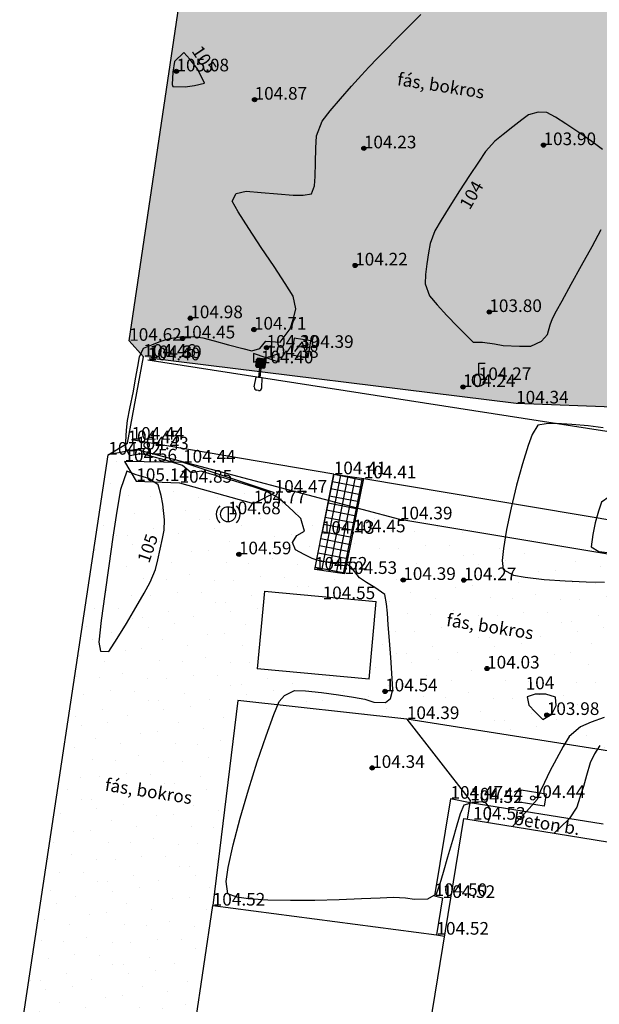
# Model space of a CAD drawing. Units: metres. Extents: x 849640 to 850178, y 298045 to 298967.
# Drawn here: x 849646 to 849681, y 298480 to 298539 of the extents above; entities that cross this region are included whole.
import ezdxf
from ezdxf.lldxf.tags import DXFTag

# ---------------------------------------------------------------- set-up
doc = ezdxf.new("R2010")
doc.units = ezdxf.units.M
doc.header["$MEASUREMENT"] = 0
for name, color, linetype in [('BETONLAP', 250, 'Continuous'), ('BURKOLAT', 129, 'Continuous'), ('EGYÉB', 7, 'Continuous'), ('ELEKTROMOS', 210, 'Continuous'), ('KERÍTÉS', 130, 'Kerítés'), ('MAGASSÁGOK', 253, 'Continuous'), ('NÖVÉNYZET', 3, 'Sz 1.0-1.0'), ('TEREP', 85, 'Continuous'), ('TÖLTÉS RÉZSŰ ALJA', 73, 'Sz 0.5-0.5'), ('TÖLTÉS RÉZSŰ TETEJE', 73, 'Rézsű teteje'), ('VÍZ', 160, 'Sz 3.0-2.0')]:
    doc.layers.add(name, color=color, linetype=linetype)
for name, color, linetype, lineweight in [('SZINTVONALAK', 30, 'Continuous', 25), ('SZINTVONALAK FELEZŐ', 30, 'Continuous', 25), ('ÉPÜLET', 10, 'Continuous', 30)]:
    doc.layers.add(name, color=color, linetype=linetype, lineweight=lineweight)
doc.styles.get("Standard").update_dxf_attribs({"font": 'arial.ttf'})
doc.styles.add('TXT', font='txt.shx')
tags = doc.linetypes.add('Kerítés', pattern='A,2.5,0,["X",TXT,S=0.5,R=0,X=-0.25,Y=-0.25],0', length=2.5).pattern_tags.tags
tags[15:16] = [DXFTag(74, 4), DXFTag(75, 0), DXFTag(340, '0'), DXFTag(46, 1.0), DXFTag(50, 0.0), DXFTag(44, 0.0), DXFTag(45, 0.0)]
tags[4:5] = [DXFTag(74, 4), DXFTag(75, 0), DXFTag(340, '0'), DXFTag(46, 1.0), DXFTag(50, 0.0), DXFTag(44, 0.0), DXFTag(45, 0.0)]
tags = doc.linetypes.add('Rézsű teteje', pattern='A,1,-2,["E",TXT,S=1,R=90,X=0,Y=0],-1', length=4).pattern_tags.tags
tags[15:16] = [DXFTag(74, 4), DXFTag(75, 0), DXFTag(340, '0'), DXFTag(46, 1.0), DXFTag(50, 0.0), DXFTag(44, 0.0), DXFTag(45, 0.0)]
tags[4:5] = [DXFTag(74, 4), DXFTag(75, 0), DXFTag(340, '0'), DXFTag(46, 1.0), DXFTag(50, 0.0), DXFTag(44, 0.0), DXFTag(45, 0.0)]
tags = doc.linetypes.add('Sz 0.5-0.5', pattern=[0.5, 0.25, -0.25]).pattern_tags.tags
tags[6:7] = [DXFTag(74, 4), DXFTag(75, 0), DXFTag(340, '0'), DXFTag(46, 1.0), DXFTag(50, 0.0), DXFTag(44, 0.0), DXFTag(45, 0.0)]
tags[4:5] = [DXFTag(74, 4), DXFTag(75, 0), DXFTag(340, '0'), DXFTag(46, 1.0), DXFTag(50, 0.0), DXFTag(44, 0.0), DXFTag(45, 0.0)]
tags = doc.linetypes.add('Sz 1.0-1.0', pattern=[1, 0.5, -0.5]).pattern_tags.tags
tags[6:7] = [DXFTag(74, 4), DXFTag(75, 0), DXFTag(340, '0'), DXFTag(46, 1.0), DXFTag(50, 0.0), DXFTag(44, 0.0), DXFTag(45, 0.0)]
tags[4:5] = [DXFTag(74, 4), DXFTag(75, 0), DXFTag(340, '0'), DXFTag(46, 1.0), DXFTag(50, 0.0), DXFTag(44, 0.0), DXFTag(45, 0.0)]
tags = doc.linetypes.add('Sz 3.0-2.0', pattern=[2.5, 1.5, -1]).pattern_tags.tags
tags[6:7] = [DXFTag(74, 4), DXFTag(75, 0), DXFTag(340, '0'), DXFTag(46, 1.0), DXFTag(50, 0.0), DXFTag(44, 0.0), DXFTag(45, 0.0)]
tags[4:5] = [DXFTag(74, 4), DXFTag(75, 0), DXFTag(340, '0'), DXFTag(46, 1.0), DXFTag(50, 0.0), DXFTag(44, 0.0), DXFTag(45, 0.0)]

# ---------------------------------------------------------------- blocks, each defined once
blk = doc.blocks.new('Akna négyzetes')
at = {"color": 0, "linetype": 'Continuous', "lineweight": -2}
for p, q in [((0.5, 0.5), (-0.5, 0.5)), ((-0.5, 0.5), (-0.5, -0.5)), ((0.004, 0.371), (-0.346, -0.279)), ((-0.146, 0.071), (0.154, 0.071)), ((0.354, -0.279), (0.004, 0.371)), ((0.5, -0.5), (0.5, 0.5)), ((-0.5, -0.5), (0.5, -0.5))]:
    blk.add_line(p, q, dxfattribs=at)
blk = doc.blocks.new('Faoszlop 2 gyám')
at = {"color": 0, "linetype": 'Continuous', "lineweight": -2}
blk.add_line((0, 0.45), (0, -0.45), dxfattribs=at)
blk.add_circle((0, 0), 0.45, dxfattribs=at)
for start, end in [(135, 225), (315, 45)]:
    blk.add_arc((0, 0), 0.707, start, end, dxfattribs=at)
blk = doc.blocks.new('Betonoszlop lámpával')
at = {"linetype": 'Continuous', "lineweight": -2}
blk.add_hatch(color=0, dxfattribs=at).paths.add_polyline_path([(0.075, 0.4), (-0.075, 0.4), (-0.292, 0.4, 0.077937), (-0.4, 0.292), (-0.4, -0.292, 0.077937), (-0.292, -0.4), (0.292, -0.4, 0.077937), (0.4, -0.292), (0.4, 0.292, 0.077937), (0.292, 0.4)])
at = {"color": 0, "linetype": 'Continuous', "lineweight": -2}
for p, q in [((-0.325, 2.053), (-0.25, 1.206)), ((-0.075, 2.306), (0.075, 2.306)), ((0.325, 2.056), (0.25, 1.206)), ((-0.25, 1.206), (-0.075, 1.206)), ((-0.075, 1.206), (0.075, 1.206)), ((-0.075, 1.206), (-0.075, 0.4)), ((0.075, 1.206), (0.25, 1.206)), ((0.075, 0.4), (0.075, 1.206)), ((-0.4, 0.292), (-0.4, -0.292)), ((-0.292, 0.4), (0.292, 0.4)), ((0.4, 0.292), (0.4, -0.292)), ((-0.292, -0.4), (0.292, -0.4))]:
    blk.add_line(p, q, dxfattribs=at)
for centre, radius, start, end in [((-0.075, 2.056), 0.25, 90, 180), ((0.075, 2.056), 0.25, 0, 90), ((0, 0), 0.495, 126.08715, 143.91285), ((0, 0), 0.495, 36.08715, 53.91285), ((0, 0), 0.495, 216.08715, 233.91285), ((0, 0), 0.495, 306.08715, 323.91285)]:
    blk.add_arc(centre, radius, start, end, dxfattribs=at)
blk = doc.blocks.new('Kerticsap')
at = {"color": 0, "linetype": 'Continuous', "lineweight": -2}
for p, q in [((0, 0.375), (0, 1)), ((0, 1), (0.375, 1))]:
    blk.add_line(p, q, dxfattribs=at)
blk.add_circle((0, 0), 0.375, dxfattribs=at)
blk = doc.blocks.new('Tereppont')
at = {"linetype": 'Continuous', "lineweight": -2}
blk.add_hatch(color=0, dxfattribs=at).paths.add_polyline_path([(0.125, 0, 1), (-0.125, 0, 1)])
at = {"color": 0, "linetype": 'Continuous', "lineweight": -2}
blk.add_circle((0, 0), 0.125, dxfattribs=at)
blk = doc.blocks.new('Elzáró')
at = {"color": 0, "linetype": 'Continuous', "lineweight": -2}
for p, q in [((0.75, -0.25), (-0.75, 0.25)), ((-0.75, 0.25), (-0.75, -0.25)), ((-0.75, -0.25), (0.75, 0.25)), ((0.75, 0.25), (0.75, -0.25))]:
    blk.add_line(p, q, dxfattribs=at)
blk = doc.blocks.new('Kapcsolószekrény')
at = {"color": 0, "linetype": 'Continuous', "lineweight": -2}
for p, q in [((-0.75, 0.375), (0.75, 0.375)), ((-0.75, -0.375), (-0.75, 0.375)), ((0.75, 0.375), (0.75, -0.375)), ((0.75, -0.375), (-0.75, -0.375))]:
    blk.add_line(p, q, dxfattribs=at)
blk.add_circle((0, 0), 0.125, dxfattribs=at)

msp = doc.modelspace()

# ---------------------------------------------------------------- hatches: boundary and pattern name
at = {"layer": 'BETONLAP'}
h = msp.add_hatch(dxfattribs=at)
h.set_pattern_fill('CTYSQ6ST', color=256, scale=0.072, angle=258.72124, style=0)
h.set_pattern_definition([(258.721, (849664.891, 298511.939), (0.423657, -0.084492), []), (348.721, (849664.891, 298511.939), (0.084492, 0.423657), [])])
h.paths.add_polyline_path([(849664.186, 298508.404), (849663.771, 298506.277), (849665.532, 298506.02), (849666.034, 298508.491), (849666.673, 298511.697), (849664.891, 298511.939)])
at = {"layer": 'NÖVÉNYZET'}
h = msp.add_hatch(dxfattribs=at)
h.set_pattern_fill('STIPPLE', color=256, scale=5, angle=261.52619, style=0)
h.set_pattern_definition([(261.5262, (849678.6663, 298692.7673), (4.94542, -0.73679), [0, -5]), (261.5262, (849678.5294, 298691.17), (4.94542, -0.73679), [0, -5]), (261.5262, (849679.75, 298691.898), (4.94542, -0.73679), [0, -5]), (261.5262, (849680.379, 298690.692), (4.94542, -0.73679), [0, -5]), (261.5262, (849680.8675, 298691.934), (4.94542, -0.73679), [0, -5]), (261.5262, (849681.9955, 298691.3614), (4.94542, -0.73679), [0, -5]), (261.5262, (849682.989, 298691.921), (4.94542, -0.73679), [0, -5]), (261.5262, (849682.654, 298690.3533), (4.94542, -0.73679), [0, -5]), (261.5262, (849682.675, 298689.137), (4.94542, -0.73679), [0, -5]), (261.5262, (849681.4, 298688.7203), (4.94542, -0.73679), [0, -5]), (261.5262, (849681.1535, 298687.746), (4.94542, -0.73679), [0, -5]), (261.5262, (849679.373, 298688.011), (4.94542, -0.73679), [0, -5]), (261.5262, (849678.9123, 298688.99), (4.94542, -0.73679), [0, -5]), (261.5262, (849679.4154, 298690.3303), (4.94542, -0.73679), [0, -5]), (261.5262, (849680.173, 298689.3075), (4.94542, -0.73679), [0, -5]), (261.5262, (849681.1957, 298690.065), (4.94542, -0.73679), [0, -5]), (261.5262, (849678.117, 298688.4006), (4.94542, -0.73679), [0, -5])])
h.paths.add_polyline_path([(849670.572, 298639.118), (849671.664, 298638.016), (849671.039, 298633.155), (849669.484, 298632.358), (849652.735, 298519.863), (849653.58, 298518.915), (849653.925, 298518.836), (849675.724, 298516.143), (849682.859, 298515.86), (849687.92, 298519.56), (849688.044, 298520.127), (849688.793, 298525.616), (849689.14, 298540.523), (849686.607, 298541.127), (849679.803, 298542.153), (849681.007, 298550.091), (849686.049, 298549.18), (849691.013, 298548.61), (849694.104, 298565.387), (849695.959, 298577.729), (849694.676, 298580.462), (849679.517, 298583.229), (849683.786, 298610.677), (849678.301, 298612.055), (849678.572, 298615.026), (849680.036, 298633.379), (849681.183, 298660.16), (849680.508, 298662.31), (849680.832, 298665.747), (849681.774, 298673.726), (849682.674, 298679.097), (849683.551, 298682.124), (849684.937, 298685.242), (849687.008, 298688.151), (849687.885, 298689.793), (849686.437, 298691.798), (849678.597, 298692.98)])
h = msp.add_hatch(dxfattribs=at)
h.set_pattern_fill('STIPPLE', color=256, scale=5, angle=10.76999, style=0)
h.set_pattern_definition([(10.77, (849651.674, 298513.2366), (-0.93433, 4.91193), [0, -5]), (10.77, (849653.227, 298513.634), (-0.93433, 4.91193), [0, -5]), (10.77, (849652.137, 298514.5463), (-0.93433, 4.91193), [0, -5]), (10.77, (849653.0684, 298515.5377), (-0.93433, 4.91193), [0, -5]), (10.77, (849651.735, 298515.5895), (-0.93433, 4.91193), [0, -5]), (10.77, (849651.904, 298516.843), (-0.93433, 4.91193), [0, -5]), (10.77, (849651.048, 298517.5965), (-0.93433, 4.91193), [0, -5]), (10.77, (849652.6386, 298517.797), (-0.93433, 4.91193), [0, -5]), (10.77, (849653.78, 298518.218), (-0.93433, 4.91193), [0, -5]), (10.77, (849654.5937, 298517.151), (-0.93433, 4.91193), [0, -5]), (10.77, (849655.595, 298517.24), (-0.93433, 4.91193), [0, -5]), (10.77, (849655.931, 298515.4715), (-0.93433, 4.91193), [0, -5]), (10.77, (849655.159, 298514.714), (-0.93433, 4.91193), [0, -5]), (10.77, (849653.7277, 298514.747), (-0.93433, 4.91193), [0, -5]), (10.77, (849654.4437, 298515.7994), (-0.93433, 4.91193), [0, -5]), (10.77, (849653.3914, 298516.5153), (-0.93433, 4.91193), [0, -5]), (10.77, (849655.9776, 298514.157), (-0.93433, 4.91193), [0, -5])])
h.paths.add_polyline_path([(849651.496, 298513.101), (849646.229, 298478.243), (849648.003, 298475.533), (849655.941, 298474.505), (849655.902, 298474.207), (849657.699, 298486.33), (849658.843, 298498.481), (849669.234, 298497.406), (849681.268, 298495.496), (849685.172, 298501.784), (849684.175, 298506.693), (849668.823, 298509.262), (849667.416, 298504.386), (849666.991, 298499.778), (849660.349, 298500.391), (849660.774, 298504.999), (849667.416, 298504.386), (849668.823, 298509.262), (849653.152, 298513.416)])

# ---------------------------------------------------------------- linework, layer by layer
at = {"layer": 'BURKOLAT', "ltscale": 3}
for p, q in [((849683.23, 298514.159), (849653.834, 298518.705)), ((849666.673, 298511.697), (849686.051, 298508.432))]:
    msp.add_line(p, q, dxfattribs=at)
at = {"layer": 'BURKOLAT'}
for p, q in [((849664.891, 298511.939), (849652.877, 298513.993)), ((849664.891, 298511.939), (849664.186, 298508.404)), ((849664.891, 298511.939), (849666.673, 298511.697)), ((849666.034, 298508.491), (849666.673, 298511.697)), ((849663.771, 298506.277), (849664.186, 298508.404)), ((849666.034, 298508.491), (849665.532, 298506.02)), ((849665.532, 298506.02), (849663.771, 298506.277)), ((849671.824, 298492.674), (849670.884, 298486.901)), ((849672.997, 298492.424), (849671.824, 298492.674)), ((849680.903, 298491.172), (849672.997, 298492.424)), ((849670.884, 298486.901), (849671.36, 298486.784)), ((849671.36, 298486.784), (849670.992, 298484.603)), ((849670.992, 298484.603), (849671.475, 298484.524))]:
    msp.add_line(p, q, dxfattribs=at)
at = {"layer": 'KERÍTÉS'}
for p, q in [((849652.735, 298519.863), (849669.484, 298632.358)), ((849653.58, 298518.915), (849652.735, 298519.863)), ((849652.636, 298513.781), (849653.58, 298518.915)), ((849651.496, 298513.101), (849652.636, 298513.781)), ((849646.229, 298478.243), (849651.496, 298513.101)), ((849669.234, 298497.406), (849673.004, 298492.572)), ((849673.004, 298492.572), (849672.824, 298491.469)), ((849655.902, 298474.207), (849657.699, 298486.33)), ((849657.699, 298486.33), (849670.992, 298484.603))]:
    msp.add_line(p, q, dxfattribs=at)
at = {"layer": 'NÖVÉNYZET'}
for p, q in [((849675.724, 298516.143), (849653.925, 298518.836)), ((849682.859, 298515.86), (849675.724, 298516.143)), ((849653.152, 298513.416), (849651.496, 298513.101)), ((849668.823, 298509.262), (849653.152, 298513.416)), ((849684.175, 298506.693), (849668.823, 298509.262)), ((849659.184, 298498.498), (849657.699, 298486.33)), ((849669.234, 298497.406), (849659.184, 298498.498)), ((849681.268, 298495.496), (849669.234, 298497.406))]:
    msp.add_line(p, q, dxfattribs=at)
at = {"layer": 'SZINTVONALAK'}
for points in [[(849655.328, 298534.956), (849656.071, 298534.938), (849656.625, 298535.016), (849657.214, 298535.163), (849656.804, 298536.014), (849656.333, 298536.591), (849655.979, 298536.979), (849655.423, 298536.45), (849655.329, 298535.807), (849655.293, 298535.087)], [(849653.157, 298511.903), (849652.595, 298512.13), (849652.215, 298511.03), (849652.011, 298509.752), (849651.773, 298508.199), (849651.523, 298506.509), (849651.284, 298504.816), (849651.08, 298503.255), (849650.934, 298501.963), (849651.03, 298501.432), (849651.527, 298501.415), (849652.03, 298502.182), (849652.585, 298503.087), (849653.135, 298504.021), (849653.62, 298504.875), (849653.985, 298505.542), (849654.292, 298506.288), (849654.436, 298506.849), (849654.584, 298507.494), (849654.716, 298508.12), (849654.813, 298508.625), (849654.842, 298509.233), (849654.737, 298510.159), (849654.638, 298510.673), (849654.454, 298511.317), (849653.91, 298511.69), (849653.287, 298511.873)], [(849683.147, 298510.085), (849682.677, 298510.45), (849681.836, 298510.566), (849681.264, 298510.599), (849680.791, 298510.29), (849680.616, 298509.747), (849680.433, 298509.059), (849680.281, 298508.363), (849680.191, 298507.635), (849680.648, 298507.355), (849681.161, 298507.298), (849681.876, 298507.26), (849682.485, 298507.25), (849683.002, 298507.358), (849683.488, 298507.661), (849683.969, 298508.081), (849683.802, 298508.943), (849683.522, 298509.45), (849683.147, 298510.085)], [(849677.313, 298497.385), (849677.853, 298497.69), (849678.102, 298498.219), (849678.07, 298498.699), (849677.497, 298498.882), (849676.864, 298498.882), (849676.382, 298498.727), (849676.483, 298498.237), (849676.855, 298497.842), (849677.257, 298497.437)]]:
    msp.add_lwpolyline(points, close=True, dxfattribs=at)
for points in [[(849680.861, 298531.222), (849680.23, 298531.702), (849679.451, 298532.241), (849678.679, 298532.75), (849678.069, 298533.138), (849677.547, 298533.41), (849677.027, 298533.442), (849676.472, 298533.287), (849676.068, 298532.979), (849675.53, 298532.565), (849674.963, 298532.119), (849674.471, 298531.714), (849673.913, 298531.095), (849673.491, 298530.478), (849672.956, 298529.669), (849672.369, 298528.762), (849671.79, 298527.85), (849671.282, 298527.027), (849670.904, 298526.387), (849670.619, 298525.645), (849670.512, 298525.087), (849670.416, 298524.44), (849670.348, 298523.795), (849670.327, 298523.245), (849670.584, 298522.542), (849671.031, 298522.009), (849671.615, 298521.37), (849672.242, 298520.715), (849672.815, 298520.135), (849673.172, 298519.785), (849673.732, 298519.785), (849674.444, 298519.688), (849674.953, 298519.586), (849675.92, 298519.554), (849676.595, 298519.536), (849677.24, 298519.851), (849677.589, 298520.247), (849677.756, 298520.804), (849677.884, 298521.184), (849678.129, 298521.641), (849678.462, 298522.244), (849679.005, 298523.221), (849679.62, 298524.333), (849680.236, 298525.456), (849680.778, 298526.468)], [(849680.694, 298495.828), (849680.386, 298495.338), (849680.128, 298494.801), (849679.905, 298494.045), (849679.722, 298493.409), (849679.522, 298492.752), (849679.329, 298492.182), (849678.881, 298491.481), (849678.383, 298491), (849677.979, 298490.627)]]:
    msp.add_lwpolyline(points, dxfattribs=at)
at = {"layer": 'SZINTVONALAK FELEZŐ', "linetype": 'Sz 0.5-0.5'}
for points in [[(849674.041, 298491.27), (849674.174, 298491.549), (849674.208, 298492.051), (849673.891, 298492.495), (849673.246, 298492.479), (849672.613, 298492.291), (849672.402, 298491.78), (849672.207, 298491.106), (849671.942, 298490.196), (849671.653, 298489.207), (849671.387, 298488.297), (849671.188, 298487.622), (849670.984, 298487.013), (849670.463, 298486.715), (849669.693, 298486.695), (849669.161, 298486.769), (849668.441, 298486.803), (849667.653, 298486.768), (849666.542, 298486.721), (849665.213, 298486.673), (849663.773, 298486.637), (849662.325, 298486.625), (849660.974, 298486.651), (849659.827, 298486.725), (849659.125, 298486.829), (849658.607, 298487.025), (849658.502, 298487.767), (849658.623, 298488.598), (849658.916, 298489.945), (849659.329, 298491.519), (849659.82, 298493.2), (849660.346, 298494.868), (849660.867, 298496.401), (849661.339, 298497.68), (849661.655, 298498.438), (849661.97, 298498.81), (849662.561, 298499.094), (849663.203, 298499.075), (849664.162, 298498.982), (849665.164, 298498.846), (849666.07, 298498.7), (849666.74, 298498.581), (849667.272, 298498.406), (849667.958, 298498.382), (849668.271, 298498.629), (849668.409, 298499.152), (849668.345, 298500.129), (849668.278, 298501.055), (849668.203, 298502.062), (849668.133, 298502.993), (849668.079, 298503.692), (849668.03, 298504.245), (849667.93, 298504.796), (849667.324, 298505.214), (849666.839, 298505.522), (849666.417, 298505.794), (849665.928, 298506.424), (849665.538, 298506.672), (849664.958, 298506.671), (849664.156, 298506.759), (849663.601, 298506.937), (849663.132, 298507.173), (849662.615, 298507.454), (849662.433, 298507.893), (849662.691, 298508.307), (849663.157, 298508.57), (849662.928, 298509.309), (849662.482, 298509.742), (849661.998, 298510.182), (849661.559, 298510.553), (849660.86, 298510.94), (849660.158, 298511.177), (849659.279, 298511.454), (849658.356, 298511.732), (849657.526, 298511.974), (849657.018, 298512.118), (849656.41, 298512.02), (849655.907, 298512.46), (849654.814, 298512.787), (849654.073, 298512.989), (849653.442, 298513.156), (849652.774, 298513.028), (849652.518, 298513.505), (849652.57, 298514.558), (849652.628, 298515.139), (849652.779, 298515.843), (849652.983, 298516.864), (849653.114, 298517.606), (849653.244, 298518.341), (849653.344, 298518.905), (849653.588, 298519.419), (849654.088, 298519.627), (849654.619, 298519.841), (849655.151, 298520.005), (849655.762, 298520.101), (849656.547, 298520.127), (849657.11, 298520.034), (849657.784, 298519.853), (849658.636, 298519.624), (849659.481, 298519.4), (849660.031, 298519.26), (849660.507, 298519.415), (849660.852, 298519.843), (849661.713, 298519.782), (849662.307, 298520.57), (849662.501, 298521.184), (849662.644, 298521.756), (849662.489, 298522.512), (849662.008, 298523.265), (849661.341, 298524.269), (849660.586, 298525.398), (849659.843, 298526.527), (849659.213, 298527.529), (849658.855, 298528.154), (849659.097, 298528.612), (849659.679, 298528.74), (849660.578, 298528.675), (849661.558, 298528.588), (849662.478, 298528.519), (849663.076, 298528.503), (849663.578, 298528.593), (849663.738, 298529.073), (849663.786, 298529.624), (849663.809, 298530.448), (849663.821, 298531.296), (849663.856, 298532.027), (849664.203, 298532.907), (849664.686, 298533.517), (849665.301, 298534.24), (849665.953, 298534.979), (849666.545, 298535.637), (849666.984, 298536.117), (849667.486, 298536.641), (849668.019, 298537.18), (849668.569, 298537.738), (849668.968, 298538.142), (849669.49, 298538.672), (849670.055, 298539.243)], [(849680.895, 298514.703), (849680.01, 298514.812), (849679.044, 298514.903), (849678.127, 298514.951), (849677.516, 298514.94), (849677.015, 298514.845), (849676.68, 298514.306), (849676.437, 298513.645), (849676.099, 298512.559), (849675.752, 298511.291), (849675.428, 298509.955), (849675.157, 298508.666), (849674.972, 298507.539), (849674.907, 298506.829), (849674.955, 298506.28), (849675.563, 298505.957), (849676.269, 298505.821), (849677.387, 298505.694), (849678.638, 298505.608), (849679.884, 298505.558), (849680.985, 298505.538)], [(849680.963, 298497.503), (849680.189, 298497.219), (849679.551, 298496.947), (849678.873, 298496.363), (849678.513, 298495.773), (849678.12, 298495.052), (849677.737, 298494.303), (849677.408, 298493.632), (849677.175, 298493.143), (849676.978, 298492.621), (849676.335, 298491.921), (849675.686, 298491.226), (849675.502, 298491.031)]]:
    msp.add_lwpolyline(points, dxfattribs=at)
at = {"layer": 'TÖLTÉS RÉZSŰ ALJA'}
for p, q in [((849655.937, 298512.634), (849652.453, 298512.699)), ((849661.377, 298510.844), (849655.937, 298512.634))]:
    msp.add_line(p, q, dxfattribs=at)
at = {"layer": 'TÖLTÉS RÉZSŰ TETEJE'}
for p, q in [((849652.453, 298512.699), (849653.158, 298511.536)), ((849653.158, 298511.536), (849655.729, 298511.438)), ((849655.729, 298511.438), (849660.122, 298510.209)), ((849660.122, 298510.209), (849661.377, 298510.844))]:
    msp.add_line(p, q, dxfattribs=at)
at = {"layer": 'ÉPÜLET'}
for p, q in [((849660.774, 298504.999), (849660.349, 298500.391)), ((849660.774, 298504.999), (849667.416, 298504.386)), ((849666.991, 298499.778), (849667.416, 298504.386)), ((849666.991, 298499.778), (849660.349, 298500.391)), ((849670.225, 298476.862), (849672.614, 298491.503)), ((849672.614, 298491.503), (849683.157, 298489.781))]:
    msp.add_line(p, q, dxfattribs=at)

# ---------------------------------------------------------------- block references
at = {"layer": 'EGYÉB', "rotation": 350.7971923146154}
msp.add_blockref('Akna négyzetes', (849662.951, 298519.44), dxfattribs=at)
at = {"layer": 'ELEKTROMOS', "xscale": 0.7, "yscale": 0.7, "rotation": 173.4434786227862}
msp.add_blockref('Betonoszlop lámpával', (849660.559, 298518.525), dxfattribs=at)
at = {"layer": 'ELEKTROMOS'}
msp.add_blockref('Faoszlop 2 gyám', (849658.614, 298509.565), dxfattribs=at)
at = {"layer": 'ELEKTROMOS', "rotation": 351.0013249996396}
msp.add_blockref('Kapcsolószekrény', (849676.715, 298492.718), dxfattribs=at)
at = {"layer": 'TEREP'}
for p in [(849655.545, 298535.862), (849660.186, 298534.182), (849666.678, 298531.29), (849677.353, 298531.482), (849666.161, 298524.337), (849656.366, 298521.204), (849674.134, 298521.574), (849660.147, 298520.529), (849655.913, 298520.003), (849660.898, 298519.454), (849672.567, 298517.121), (849659.253, 298507.187), (849669.02, 298505.665), (849672.619, 298505.651), (849674, 298500.404), (849667.941, 298499.047), (849677.549, 298497.648), (849667.173, 298494.503)]:
    msp.add_blockref('Tereppont', p, dxfattribs=at)
at = {"layer": 'VÍZ'}
for name, p in [('Elzáró', (849660.872, 298518.854)), ('Kerticsap', (849673.506, 298517.533))]:
    msp.add_blockref(name, p, dxfattribs=at)

# ---------------------------------------------------------------- texts
at = {"layer": 'BURKOLAT'}
msp.add_text('beton b.', height=0.75, rotation=350.63056, dxfattribs=at).set_placement((849675.526, 298491.153))
at = {"layer": 'MAGASSÁGOK', "color": 253}
for s, p in [('105.08', (849655.545, 298535.862)), ('104.87', (849660.186, 298534.182)), ('104.23', (849666.678, 298531.29)), ('103.90', (849677.353, 298531.482)), ('104.22', (849666.161, 298524.337)), ('104.98', (849656.366, 298521.204)), ('103.80', (849674.134, 298521.574)), ('104.71', (849660.147, 298520.529)), ('104.62', (849652.735, 298519.863)), ('104.45', (849655.913, 298520.003)), ('104.39', (849660.898, 298519.454)), ('104.39', (849662.951, 298519.44)), ('104.46', (849653.58, 298518.915)), ('104.40', (849653.834, 298518.705)), ('104.39', (849653.925, 298518.836)), ('104.38', (849660.872, 298518.854)), ('104.40', (849660.559, 298518.525)), ('104.27', (849673.506, 298517.533)), ('104.24', (849672.567, 298517.121)), ('104.34', (849675.724, 298516.143)), ('104.45', (849652.636, 298513.781)), ('104.44', (849652.877, 298513.993)), ('104.82', (849651.496, 298513.101)), ('104.43', (849653.152, 298513.416)), ('104.56', (849652.453, 298512.699)), ('104.44', (849655.937, 298512.634)), ('104.41', (849664.891, 298511.939)), ('104.41', (849666.673, 298511.697)), ('105.14', (849653.158, 298511.536)), ('104.85', (849655.729, 298511.438)), ('104.47', (849661.377, 298510.844)), ('104.77', (849660.122, 298510.209)), ('104.68', (849658.614, 298509.565)), ('104.39', (849668.823, 298509.262)), ('104.43', (849664.186, 298508.404)), ('104.45', (849666.034, 298508.491)), ('104.59', (849659.253, 298507.187)), ('104.52', (849663.771, 298506.277)), ('104.53', (849665.532, 298506.02)), ('104.39', (849669.02, 298505.665)), ('104.27', (849672.619, 298505.651)), ('104.55', (849664.23, 298504.523)), ('104.03', (849674, 298500.404)), ('104.54', (849667.941, 298499.047)), ('103.98', (849677.549, 298497.648)), ('104.39', (849669.234, 298497.406)), ('104.34', (849667.173, 298494.503)), ('104.47', (849671.824, 298492.674)), ('104.52', (849672.997, 298492.424)), ('104.44', (849673.004, 298492.572)), ('104.44', (849676.715, 298492.718)), ('104.53', (849673.163, 298491.43)), ('104.50', (849670.884, 298486.901)), ('104.52', (849671.36, 298486.784)), ('104.52', (849657.699, 298486.33)), ('104.52', (849670.992, 298484.603))]:
    msp.add_text(s, height=0.75, dxfattribs=at).set_placement(p)
at = {"layer": 'NÖVÉNYZET'}
for p in [(849668.624, 298535.047), (849671.543, 298502.934), (849651.254, 298493.154)]:
    msp.add_text('fás, bokros', height=0.75, rotation=351.09653, dxfattribs=at).set_placement(p)
at = {"layer": 'SZINTVONALAK'}
for s, rotation, p in [('105', 303.7777, (849656.417, 298537.063)), ('104', 60.16172, (849672.973, 298527.597)), ('105', 71.09465, (849653.916, 298506.615)), ('104', 2.02446, (849676.306, 298499.143))]:
    msp.add_text(s, height=0.75, rotation=rotation, dxfattribs=at).set_placement(p)

doc.saveas('drawing.dxf')
